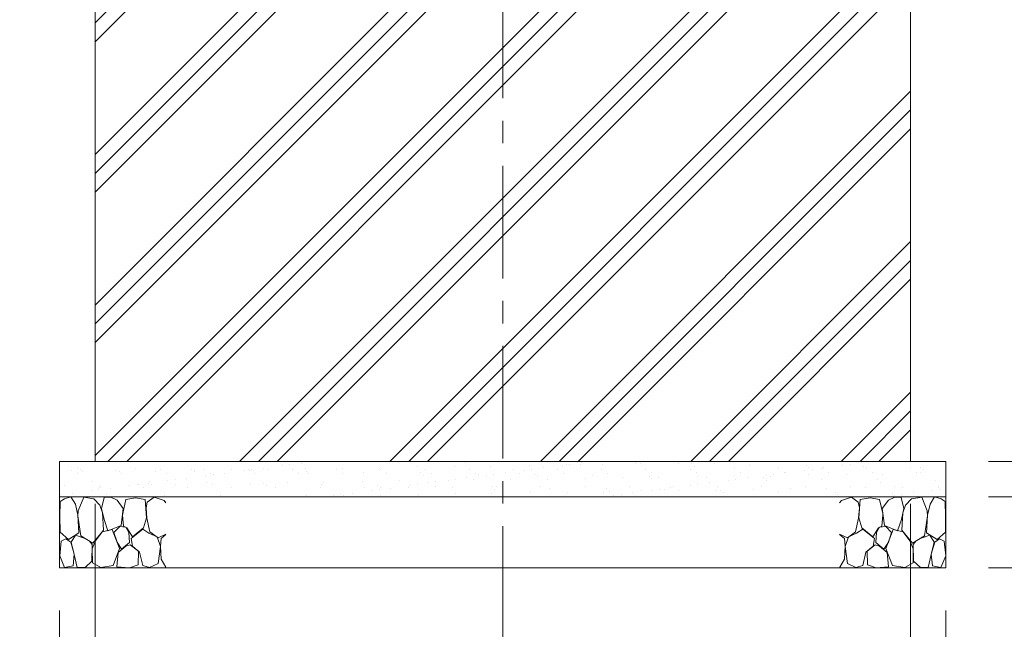
# Model space of a CAD drawing. Extents: x 0 to 25200, y -35640 to 17820.
# Drawn here: x 21057 to 22446, y -4047 to -3187 of the extents above; entities that cross this region are included whole.
import ezdxf

# ---------------------------------------------------------------- set-up
doc = ezdxf.new("R2010")
doc.units = 0
doc.header["$MEASUREMENT"] = 0
doc.header["$PDMODE"] = 1
doc.linetypes.add('CENTER', pattern=[50.8, 31.75, -6.35, 6.35, -6.35])
doc.layers.get('0').update_dxf_attribs({"linetype": 'CONTINUOUS'})
doc.layers.get('DefPoints').update_dxf_attribs({"linetype": 'CONTINUOUS'})
for name, color, linetype, lineweight in [('FRAM3', 1, 'CONTINUOUS', 50), ('ハッチング', 8, 'CONTINUOUS', 5), ('基準線', 6, 'CENTER', 18), ('寸法線', 3, 'CONTINUOUS', 18), ('文字引出', 4, 'CONTINUOUS', 18), ('細線', 8, 'CONTINUOUS', 5)]:
    doc.layers.add(name, color=color, linetype=linetype, lineweight=lineweight)
doc.styles.get("Standard").update_dxf_attribs({"font": 'TXT.SHX', "bigfont": 'bigfont.shx'})
doc.dimstyles.new('60ベース', dxfattribs={"dimscale": 60, "dimtxt": 3, "dimasz": 3, "dimexe": 0, "dimexo": 1, "dimgap": 1, "dimtad": 3, "dimdec": 1, "dimdsep": 46, "dimtxsty": 'Standard', "dimblk": 'DOTSMALL', "dimcen": 0, "dimclrd": 256, "dimclre": 256, "dimclrt": 7, "dimadec": 3, "dimazin": 2, "dimtfac": 1, "dimtdec": 1, "dimtix": 1, "dimtmove": 2, "dimatfit": 2, "dimldrblk": 'OPEN', "dimfxl": 0, "dimtolj": 1, "dimlwd": -1, "dimlwe": -1, "dimarcsym": 0})

# ---------------------------------------------------------------- blocks, each defined once
blk = doc.blocks.new('砕石')
at = {"layer": '細線'}
for points in [[(0.319, 1.999), (0.138, 1.947), (0.021, 1.865), (0.009, 1.45), (0.015, 1.007), (0.249, 0.793), (0.546, 0.986), (0.519, 1.486), (0.446, 1.789), (0.319, 1.999)], [(1.138, 1.765), (0.968, 1.947), (0.68, 1.993), (0.525, 1.608), (0.519, 1.468), (0.604, 0.904), (0.938, 0.698), (1.241, 1.056), (1.211, 1.547), (1.138, 1.765)], [(1.623, 1.911), (1.443, 1.987), (1.259, 1.984), (1.186, 1.668), (1.253, 1.359), (1.362, 1.043), (1.733, 1.189), (1.797, 1.673), (1.623, 1.911)], [(2.137, 1.976), (1.869, 1.923), (1.781, 1.527), (1.775, 1.48), (1.805, 1.177), (1.897, 1.128), (2.06, 0.874), (2.37, 1.128), (2.452, 1.411), (2.417, 1.923), (2.137, 1.976)], [(2.947, 1.894), (2.667, 1.993), (2.475, 1.853), (2.44, 1.69), (2.461, 1.401), (2.546, 1.013), (2.777, 0.843), (3, 0.946)], [(3, 1.829), (2.947, 1.894)], [(1.957, 0.995), (1.872, 1.147), (1.696, 1.165), (1.532, 0.995), (1.623, 0.722), (1.751, 0.522), (1.975, 0.716), (1.957, 0.995)], [(0.695, 0.831), (0.453, 0.916), (0.331, 0.722), (0.416, 0.37), (0.5, 0.006), (0.719, 0.012), (0.913, 0.182), (0.919, 0.661), (0.846, 0.752), (0.695, 0.831)], [(1.484, 1.08), (1.204, 1.012), (1.016, 0.758), (0.919, 0.534), (0.925, 0.14), (1.162, 0.006), (1.508, 0.067), (1.69, 0.54), (1.484, 1.08)], [(2.522, 0.977), (2.346, 1.092), (2.018, 0.825), (2.054, 0.607), (2.255, 0.443), (2.346, 0.067), (2.54, 0.006), (2.777, 0.122), (2.843, 0.601), (2.752, 0.868), (2.522, 0.977)], [(3, 0.942), (2.862, 0.825), (2.843, 0.613), (2.862, 0.243), (2.995, 0.018), (3, 0.018)], [(0.313, 0.724), (0.179, 0.817), (0.045, 0.747), (0.003, 0.34), (0.142, 0.006), (0.379, 0.055), (0.416, 0.388), (0.313, 0.724)], [(1.994, 0.643), (1.872, 0.607), (1.654, 0.431), (1.617, 0.031), (1.969, 0), (2.212, 0.079), (2.224, 0.467), (1.994, 0.643)]]:
    blk.add_lwpolyline(points, dxfattribs=at)
blk = doc.blocks.new('_DotSmall')
at = {"layer": 'FRAM3', "color": 0, "const_width": 0.5}
blk.add_lwpolyline([(-0.0625, 0, 1), (0.0625, 0, 1)], format="xyb", close=True, dxfattribs=at)
blk = doc.blocks.new('*D157')
at = {"layer": 'DefPoints', "color": 0}
for p in [(22536.9, -2810), (22363.45, -3960), (23786.9, -3960)]:
    blk.add_point(p, dxfattribs=at)
at = {"layer": '寸法線'}
for p, q in [((22596.9, -2810), (23786.9, -2810)), ((23786.9, -2810), (23786.9, -3960)), ((22423.45, -3960), (23786.9, -3960))]:
    blk.add_line(p, q, dxfattribs=at)
at = {"layer": '寸法線', "xscale": 180, "yscale": 180, "zscale": 180}
for p, rotation in [((23786.9, -2810), 90), ((23786.9, -3960), 270)]:
    blk.add_blockref('_DotSmall', p, dxfattribs=dict(at, rotation=rotation))
at = {"layer": '寸法線', "color": 7, "insert": (23636.9, -3385), "char_height": 180, "attachment_point": 5, "rotation": 90}
blk.add_mtext('\\A1;1150', dxfattribs=at)
blk = doc.blocks.new('_OPEN')
at = {"color": 0, "linetype": 'ByBlock'}
for p, q in [((-1, 0.1667), (0, 0)), ((0, 0), (-1, -0.1667)), ((0, 0), (-1, 0))]:
    blk.add_line(p, q, dxfattribs=at)
blk = doc.blocks.new('*D159')
at = {"layer": 'DefPoints', "color": 0}
for p in [(22313.45, -2960), (22363.45, -3810), (23036.9, -3810)]:
    blk.add_point(p, dxfattribs=at)
at = {"layer": '寸法線'}
for p, q in [((22373.45, -2960), (23036.9, -2960)), ((23036.9, -2960), (23036.9, -3810)), ((22423.45, -3810), (23036.9, -3810))]:
    blk.add_line(p, q, dxfattribs=at)
at = {"layer": '寸法線', "xscale": 180, "yscale": 180, "zscale": 180}
for p, rotation in [((23036.9, -2960), 90), ((23036.9, -3810), 270)]:
    blk.add_blockref('_DotSmall', p, dxfattribs=dict(at, rotation=rotation))
at = {"layer": '寸法線', "color": 7, "insert": (22886.9, -3385), "char_height": 180, "attachment_point": 5, "rotation": 90}
blk.add_mtext('\\A1;850', dxfattribs=at)
blk = doc.blocks.new('*D160')
at = {"layer": 'DefPoints', "color": 0}
for p in [(21163.45, -3810), (22313.45, -3810), (22313.45, -4460)]:
    blk.add_point(p, dxfattribs=at)
at = {"layer": '寸法線'}
for p, q in [((21163.45, -3870), (21163.45, -4460)), ((22313.45, -3870), (22313.45, -4460)), ((21163.45, -4460), (22313.45, -4460))]:
    blk.add_line(p, q, dxfattribs=at)
at = {"layer": '寸法線', "xscale": 180, "yscale": 180, "zscale": 180, "rotation": 180}
blk.add_blockref('_DotSmall', (21163.45, -4460), dxfattribs=at)
at = {"layer": '寸法線', "xscale": 180, "yscale": 180, "zscale": 180}
blk.add_blockref('_DotSmall', (22313.45, -4460), dxfattribs=at)
at = {"layer": '寸法線', "color": 7, "insert": (21738.45, -4310), "char_height": 180, "attachment_point": 5}
blk.add_mtext('\\A1;□1150', dxfattribs=at)
blk = doc.blocks.new('*D161')
at = {"layer": 'DefPoints', "color": 0}
for p in [(21113.45, -3960), (22363.45, -3960), (22363.45, -4860)]:
    blk.add_point(p, dxfattribs=at)
at = {"layer": '寸法線'}
for p, q in [((21113.45, -4020), (21113.45, -4860)), ((22363.45, -4020), (22363.45, -4860)), ((21113.45, -4860), (22363.45, -4860))]:
    blk.add_line(p, q, dxfattribs=at)
at = {"layer": '寸法線', "xscale": 180, "yscale": 180, "zscale": 180, "rotation": 180}
blk.add_blockref('_DotSmall', (21113.45, -4860), dxfattribs=at)
at = {"layer": '寸法線', "xscale": 180, "yscale": 180, "zscale": 180}
blk.add_blockref('_DotSmall', (22363.45, -4860), dxfattribs=at)
at = {"layer": '寸法線', "color": 7, "insert": (21738.45, -4710), "char_height": 180, "attachment_point": 5}
blk.add_mtext('\\A1;□1250', dxfattribs=at)
blk = doc.blocks.new('*D162')
at = {"layer": 'DefPoints', "color": 0}
for p in [(22363.45, -3810), (22363.45, -3860), (23036.9, -3860)]:
    blk.add_point(p, dxfattribs=at)
at = {"layer": '寸法線'}
for p, q in [((23036.9, -3810), (23036.9, -3630)), ((22423.45, -3810), (23036.9, -3810)), ((23036.9, -3810), (23036.9, -3860)), ((22423.45, -3860), (23036.9, -3860)), ((23036.9, -3860), (23036.9, -4040))]:
    blk.add_line(p, q, dxfattribs=at)
at = {"layer": '寸法線', "xscale": 180, "yscale": 180, "zscale": 180}
for p, rotation in [((23036.9, -3810), 270), ((23036.9, -3860), 90)]:
    blk.add_blockref('_DotSmall', p, dxfattribs=dict(at, rotation=rotation))
at = {"layer": '寸法線', "color": 7, "insert": (23186.9, -3835), "char_height": 180, "attachment_point": 5, "rotation": 90}
blk.add_mtext('\\A1;50', dxfattribs=at)
blk = doc.blocks.new('*D163')
at = {"layer": 'DefPoints', "color": 0}
for p in [(22363.45, -3860), (22363.45, -3960), (23036.9, -3960)]:
    blk.add_point(p, dxfattribs=at)
at = {"layer": '寸法線'}
for p, q in [((23036.9, -3860), (23036.9, -3680)), ((22423.45, -3860), (23036.9, -3860)), ((23036.9, -3860), (23036.9, -3960)), ((22423.45, -3960), (23036.9, -3960)), ((23036.9, -3960), (23036.9, -4140))]:
    blk.add_line(p, q, dxfattribs=at)
at = {"layer": '寸法線', "xscale": 180, "yscale": 180, "zscale": 180}
for p, rotation in [((23036.9, -3860), 270), ((23036.9, -3960), 90)]:
    blk.add_blockref('_DotSmall', p, dxfattribs=dict(at, rotation=rotation))
at = {"layer": '寸法線', "color": 7, "insert": (22886.9, -4210), "char_height": 180, "attachment_point": 5, "rotation": 90}
blk.add_mtext('\\A1;100', dxfattribs=at)

msp = doc.modelspace()

# ---------------------------------------------------------------- hatches: boundary and pattern name
at = {"layer": 'ハッチング'}
h = msp.add_hatch(dxfattribs=at)
h.set_pattern_fill('PLAST', color=256, scale=600, angle=45)
h.set_pattern_definition([(45, (-71371, 75013.5), (-106.06602, 106.06602), []), (45, (-71384.26, 75026.76), (-106.06602, 106.06602), []), (45, (-71397.52, 75040.02), (-106.06602, 106.06602), [])])
h.paths.add_polyline_path([(22313.45, -2960), (22010.15, -2960), (22010.15, -3000, 0.4142135624), (22015.15, -3005), (22040.15, -3005), (22040.15, -3015), (22015.15, -3015, -0.4142135624), (22000.15, -3000), (22000.15, -2960), (21476.75, -2960), (21476.75, -3000, -0.4142135624), (21461.75, -3015), (21436.75, -3015), (21436.75, -3005), (21461.75, -3005, 0.4142135624), (21466.75, -3000), (21466.75, -2960), (21163.45, -2960), (21163.45, -3810), (22313.45, -3810)])
h = msp.add_hatch(dxfattribs=at)
h.set_pattern_fill('AR-SAND', color=256, scale=20)
h.set_pattern_definition([(37.5, (-36349.406, 9653.287), (-1.259867, 38.536475), [0, -30.4, 0, -34, 0, -32.5]), (7.5, (-36349.406, 9653.287), (35.395534, 56.44292), [0, -16.4, 0, -27.4, 0, -10.5]), (327.5, (-36374.006, 9653.287), (62.282837, 0.113181), [0, -10, 0, -36, 0, -47]), (317.5, (-36374.006, 9653.287), (60.12253, 17.55351), [0, -5, 0, -23.6, 0, -27])])
h.paths.add_polyline_path([(21113.45, -3810), (21113.45, -3860), (22363.45, -3860), (22363.45, -3810)])

# ---------------------------------------------------------------- linework, layer by layer
at = {"layer": '基準線', "ltscale": 5}
msp.add_line((21738.45, -4060), (21738.45, -2327.89764), dxfattribs=at)
at = {"layer": '細線'}
msp.add_line((21113.45, -3860), (22363.45, -3860), dxfattribs=at)
for points in [[(21163.45, -3810), (21163.45, -2960), (22313.45, -2960), (22313.45, -3810)], [(22363.45, -3810), (21113.45, -3810), (21113.45, -3960), (22363.45, -3960)]]:
    msp.add_lwpolyline(points, close=True, dxfattribs=at)

# ---------------------------------------------------------------- block references
at = {"layer": '文字引出', "yscale": 50, "zscale": 50}
for p, xscale in [((21113.45, -3960), 50), ((22363.45, -3960), -50)]:
    msp.add_blockref('砕石', p, dxfattribs=dict(at, xscale=xscale))

# ---------------------------------------------------------------- dimensions: what is measured, and where the dimension line sits
at = {"layer": '寸法線'}
for base, p1, p2, override, picture, middle in [((23786.9000000012, -3960), (22536.9, -2810), (22363.4500000001, -3960), {"dimdec": 6}, '*D157', (23636.9000000012, -3385)), ((23036.9000000012, -3810), (22313.4500000001, -2960), (22363.4500000001, -3810), {"dimdec": 6}, '*D159', (22886.9000000012, -3385)), ((23036.9, -3860), (22363.45, -3810), (22363.45, -3860), {"dimtad": 4, "dimdec": 6}, '*D162', (23186.9, -3835))]:
    dim = msp.add_linear_dim(base=base, p1=p1, p2=p2, angle=90, dimstyle='60ベース', override=override, dxfattribs=at)
    dim.commit()
    dim.dimension.update_dxf_attribs({"geometry": picture, "text_midpoint": middle})
dim = msp.add_linear_dim(base=(23036.9, -3960), p1=(22363.45, -3860), p2=(22363.45, -3960), angle=90, dimstyle='60ベース', override={"dimdec": 6}, dxfattribs=at)
dim.commit()
dim.dimension.update_dxf_attribs({"geometry": '*D163', "text_midpoint": (22886.9, -4210), "dimtype": 160})
for base, p1, p2, picture, middle in [((22313.4500000001, -4460), (21163.4500000001, -3810), (22313.4500000001, -3810), '*D160', (21738.4500000001, -4310)), ((22363.4500000001, -4860), (21113.4500000001, -3960), (22363.4500000001, -3960), '*D161', (21738.4500000001, -4710))]:
    dim = msp.add_linear_dim(base=base, p1=p1, p2=p2, text='□<>', dimstyle='60ベース', override={"dimdec": 6}, dxfattribs=at)
    dim.commit()
    dim.dimension.update_dxf_attribs({"geometry": picture, "text_midpoint": middle})

doc.saveas('drawing.dxf')
